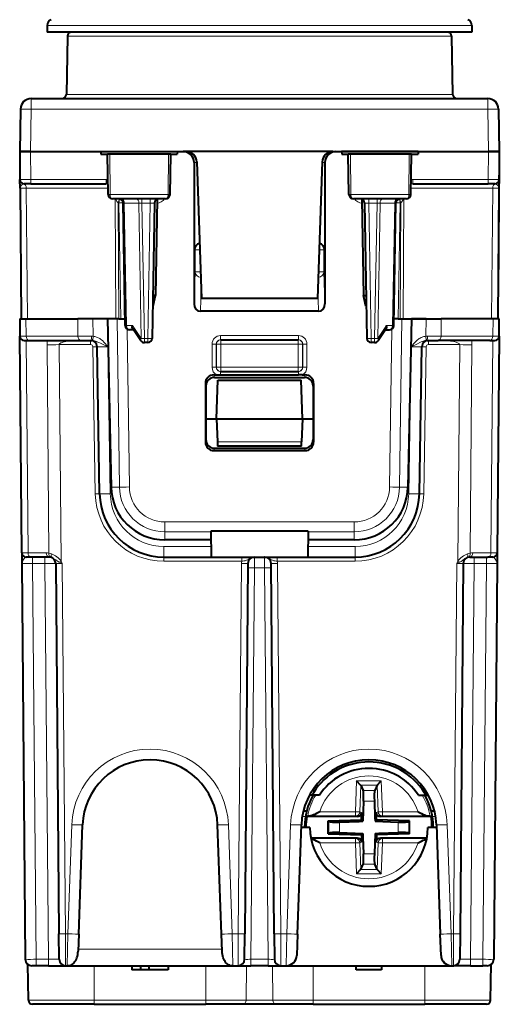
# Model space of a CAD drawing. Extents: x 0 to 420, y 0 to 297.
# Drawn here: x 143 to 165, y 195 to 241 of the extents above; entities that cross this region are included whole.
import ezdxf

# ---------------------------------------------------------------- set-up
doc = ezdxf.new("R2010")
doc.units = 0

msp = doc.modelspace()

# ---------------------------------------------------------------- linework, layer by layer
at = {"color": 7, "lineweight": 40}
for p, q in [((143.927444, 241.027664), (143.922104, 240.722092)), ((163.716782, 241.027664), (163.722107, 240.722092)), ((158.56842, 240.722092), (143.922104, 240.722092)), ((144.868683, 240.525589), (144.821426, 237.818604)), ((158.018738, 240.722092), (145.068649, 240.722092)), ((162.575577, 240.722092), (158.018738, 240.722092)), ((163.722107, 240.722092), (158.56842, 240.722092)), ((162.775543, 240.525589), (162.822784, 237.818604)), ((143.181656, 237.622101), (164.462555, 237.622101)), ((142.681732, 237.130814), (142.64711, 235.147095)), ((164.962479, 237.130814), (164.997116, 235.147095)), ((142.64711, 235.147095), (142.658463, 233.845352)), ((142.647354, 235.147095), (143.147095, 235.147095)), ((143.147034, 235.147095), (142.647369, 235.147095)), ((143.147034, 235.147095), (150.400055, 235.147095)), ((143.147095, 235.147095), (146.423676, 235.147095)), ((146.423676, 235.147095), (149.995544, 235.147095)), ((146.423676, 235.147095), (146.434616, 235.022095)), ((146.434616, 235.022095), (146.734604, 235.022095)), ((146.844437, 235.022095), (146.734604, 235.022095)), ((146.767395, 233.1436), (146.734604, 235.022095)), ((149.576569, 235.022095), (146.844437, 235.022095)), ((149.684616, 235.022095), (149.576569, 235.022095)), ((149.651825, 233.1436), (149.684616, 235.022095)), ((149.684601, 235.022095), (149.984604, 235.022095)), ((149.995544, 235.147095), (149.984604, 235.022095)), ((149.995544, 235.147095), (150.270538, 235.147095)), ((150.290619, 235.147095), (150.270538, 235.147095)), ((150.312881, 235.147095), (150.290619, 235.147095)), ((150.400055, 235.147095), (150.312881, 235.147095)), ((150.882904, 235.147095), (150.400055, 235.147095)), ((156.761322, 235.147095), (150.882904, 235.147095)), ((157.244156, 235.147095), (156.761322, 235.147095)), ((157.244156, 235.147095), (164.497192, 235.147095)), ((157.244171, 235.147095), (157.331345, 235.147095)), ((157.331345, 235.147095), (157.353607, 235.147095)), ((157.353607, 235.147095), (157.373672, 235.147095)), ((157.373672, 235.147095), (157.648682, 235.147095)), ((161.220551, 235.147095), (157.648682, 235.147095)), ((157.648682, 235.147095), (157.659607, 235.022095)), ((157.659607, 235.022095), (157.95961, 235.022095)), ((158.067642, 235.022095), (157.95961, 235.022095)), ((157.992401, 233.1436), (157.95961, 235.022095)), ((160.799789, 235.022095), (158.067642, 235.022095)), ((160.909607, 235.022095), (160.799789, 235.022095)), ((160.876816, 233.1436), (160.909607, 235.022095)), ((160.909607, 235.022095), (161.20961, 235.022095)), ((161.220551, 235.147095), (161.20961, 235.022095)), ((161.220551, 235.147095), (164.497131, 235.147095)), ((164.996857, 235.147095), (164.497131, 235.147095)), ((164.497192, 235.147095), (164.996857, 235.147095)), ((164.997116, 235.147095), (164.939514, 228.547089)), ((164.997116, 235.147095), (164.985748, 233.845352)), ((150.770691, 234.647095), (150.771698, 228.048065)), ((150.89975, 234.664551), (151.122116, 228.297089)), ((156.744461, 234.664551), (156.52211, 228.297089)), ((156.87352, 234.647095), (156.872528, 228.048065)), ((142.658508, 233.840225), (142.658478, 233.844604)), ((142.661926, 233.448837), (142.658508, 233.840225)), ((143.158447, 233.647095), (142.858459, 233.647095)), ((143.158447, 233.647095), (146.677612, 233.647095)), ((160.966599, 233.647095), (164.485764, 233.647095)), ((164.785614, 233.647095), (164.485764, 233.647095)), ((164.985703, 233.840225), (164.982513, 233.474915)), ((164.985748, 233.844879), (164.985703, 233.840225)), ((142.661926, 233.448837), (142.715179, 227.347092)), ((164.982285, 233.448837), (164.929047, 227.347092)), ((164.982513, 233.474915), (164.982285, 233.448837)), ((149.44751, 232.947098), (146.971436, 232.947098)), ((147.562653, 227.04361), (147.463043, 232.75058)), ((148.931183, 232.75058), (148.821091, 226.443604)), ((149.047104, 232.922089), (148.968994, 228.447021)), ((149.047104, 232.922089), (149.034332, 232.922089)), ((160.672775, 232.947098), (158.196716, 232.947098)), ((158.609894, 232.922089), (158.597107, 232.922089)), ((158.597107, 232.922089), (158.675217, 228.447021)), ((158.713043, 232.75058), (158.823135, 226.443604)), ((160.081558, 227.04361), (160.181183, 232.75058)), ((148.968994, 228.447021), (148.856064, 228.447052)), ((148.860275, 227.947098), (148.968994, 228.447021)), ((156.52211, 228.297089), (151.122116, 228.297089)), ((158.675217, 228.447021), (158.788162, 228.447052)), ((158.783951, 227.947098), (158.675217, 228.447021)), ((148.860092, 227.947098), (148.847336, 227.947098)), ((156.575043, 227.706406), (151.069183, 227.706406)), ((158.784134, 227.947098), (158.79689, 227.947098)), ((142.64711, 227.347092), (142.654114, 226.545349)), ((142.647537, 227.347092), (142.939911, 227.347092)), ((142.715607, 227.347092), (143.008057, 227.347092)), ((142.939911, 227.347092), (145.35437, 227.347092)), ((146.061447, 227.347092), (145.35437, 227.347092)), ((147.120468, 227.347092), (145.55365, 227.347092)), ((146.739838, 227.347092), (146.061447, 227.347092)), ((146.739838, 227.347092), (146.904266, 219.503311)), ((147.261887, 227.347092), (147.120468, 227.347092)), ((147.261887, 227.347092), (147.357361, 227.347092)), ((147.357361, 227.347092), (147.556961, 227.347092)), ((160.286865, 227.347092), (160.087265, 227.347092)), ((160.286865, 227.347092), (160.382339, 227.347092)), ((160.382339, 227.347092), (160.523758, 227.347092)), ((160.523758, 227.347092), (162.090576, 227.347092)), ((160.904373, 227.347092), (160.739944, 219.503311)), ((161.582764, 227.347092), (160.904373, 227.347092)), ((161.582764, 227.347092), (162.289856, 227.347092)), ((164.704315, 227.347092), (162.289856, 227.347092)), ((164.996689, 227.347092), (164.704315, 227.347092)), ((164.990112, 226.545349), (164.997116, 227.347092)), ((147.939362, 226.847092), (147.762619, 226.847092)), ((148.291397, 226.333954), (147.91423, 226.883713)), ((159.729996, 226.883713), (159.352829, 226.333954)), ((159.704865, 226.847092), (159.881592, 226.847092)), ((142.742249, 216.445343), (142.654114, 226.545349)), ((142.854446, 226.347092), (143.088333, 226.347092)), ((143.088333, 226.347092), (145.502792, 226.347092)), ((145.502792, 226.347092), (146.012054, 226.347092)), ((152.009491, 226.372101), (152.018646, 226.372101)), ((152.018646, 226.372101), (155.625565, 226.372101)), ((155.634735, 226.372101), (155.625565, 226.372101)), ((161.632156, 226.347092), (162.141418, 226.347092)), ((164.555878, 226.347092), (162.141418, 226.347092)), ((164.555878, 226.347092), (164.78978, 226.347092)), ((164.990112, 226.545349), (164.901978, 216.445343)), ((146.370651, 219.194733), (146.250961, 226.052338)), ((148.621124, 226.247101), (148.456314, 226.247101)), ((159.187912, 226.247101), (159.023102, 226.247101)), ((161.27356, 219.194733), (161.393265, 226.052338)), ((151.698135, 224.742203), (151.828033, 224.742203)), ((151.722122, 224.622101), (155.922104, 224.622101)), ((151.822113, 222.697098), (151.884964, 224.497101)), ((151.828033, 224.742203), (152.009201, 224.74263)), ((151.884964, 224.497101), (155.759247, 224.497101)), ((152.009201, 224.897095), (152.018646, 224.897095)), ((152.009201, 224.74263), (155.63501, 224.74263)), ((152.018646, 224.897095), (155.625565, 224.897095)), ((155.63501, 224.897095), (155.625565, 224.897095)), ((155.816193, 224.742203), (155.63501, 224.74263)), ((155.822113, 222.697098), (155.759247, 224.497101)), ((155.816193, 224.742203), (155.946075, 224.742203)), ((151.298752, 224.340927), (151.299576, 221.607742)), ((151.322617, 224.22142), (151.322617, 221.723251)), ((156.321609, 224.22142), (156.321609, 221.723251)), ((156.345474, 224.340927), (156.344635, 221.607742)), ((151.322113, 222.697098), (151.822113, 222.697098)), ((151.822113, 222.697098), (151.859772, 221.618607)), ((151.822113, 222.697098), (155.822113, 222.697098)), ((155.822113, 222.697098), (155.784454, 221.618607)), ((155.822113, 222.697098), (156.322113, 222.697098)), ((151.722, 221.322098), (155.922211, 221.322098)), ((151.859772, 221.618607), (151.866623, 221.422577)), ((155.777588, 221.422089), (151.866638, 221.422089)), ((155.777603, 221.422577), (155.784454, 221.618607)), ((151.699097, 221.207199), (155.945129, 221.207199)), ((156.082657, 217.454941), (151.561569, 217.454941)), ((151.561569, 217.454941), (151.572113, 216.247101)), ((156.082657, 217.454941), (156.072113, 216.247101)), ((151.565125, 217.047089), (149.412506, 217.047089)), ((158.23172, 217.047089), (156.079086, 217.047089)), ((142.742249, 216.445343), (142.744965, 216.134689)), ((143.176559, 216.247101), (142.942245, 216.247101)), ((144.024719, 216.247101), (143.176559, 216.247101)), ((149.370209, 216.247101), (151.572113, 216.247101)), ((151.572113, 216.247101), (156.072113, 216.247101)), ((154.069702, 216.247101), (154.058472, 216.247101)), ((156.072113, 216.247101), (158.274017, 216.247101)), ((163.619507, 216.247101), (164.467651, 216.247101)), ((164.70163, 216.247101), (164.467651, 216.247101)), ((164.901978, 216.445343), (164.899261, 216.134689)), ((142.744965, 216.134689), (142.746567, 215.949707)), ((142.746567, 215.949707), (142.907623, 197.494476)), ((144.324707, 215.949707), (144.475388, 198.684006)), ((153.285767, 215.949707), (153.135086, 198.684006)), ((154.50914, 198.684006), (154.358459, 215.949707)), ((163.319519, 215.949707), (163.168839, 198.684006)), ((164.897644, 215.949707), (164.736588, 197.494476)), ((164.899261, 216.134689), (164.897644, 215.949707)), ((158.535553, 205.61795), (158.344589, 205.814911)), ((159.308655, 205.61795), (159.499634, 205.814911)), ((158.535568, 205.61795), (158.536972, 205.614899)), ((158.536972, 205.614899), (158.651245, 205.367294)), ((159.307251, 205.614899), (159.192963, 205.367294)), ((159.308655, 205.61795), (159.307251, 205.614899)), ((156.271332, 205.147095), (156.152191, 205.147095)), ((156.617218, 205.147095), (156.271332, 205.147095)), ((158.670227, 204.874893), (158.637299, 203.9319)), ((159.173996, 204.874893), (159.200806, 204.107208)), ((161.22699, 205.147095), (161.572891, 205.147095)), ((161.572891, 205.147095), (161.692032, 205.147095)), ((156.017365, 204.397095), (155.862686, 204.397095)), ((158.581512, 204.339752), (158.574783, 204.147095)), ((159.262711, 204.339752), (159.26944, 204.147095)), ((161.981522, 204.397095), (161.826843, 204.397095)), ((156.069611, 204.166107), (156.027588, 204.147095)), ((158.381332, 204.147095), (156.027588, 204.147095)), ((157.0271, 203.945709), (158.569626, 203.999573)), ((157.0271, 203.945709), (157.057159, 203.916687)), ((157.0271, 203.34848), (157.0271, 203.945709)), ((157.555252, 203.894119), (158.462006, 203.925781)), ((158.462006, 203.925781), (158.637299, 203.9319)), ((158.569626, 203.999573), (158.574783, 204.147095)), ((158.569626, 203.999573), (158.637299, 203.9319)), ((159.200806, 204.107208), (159.206924, 203.9319)), ((159.274597, 203.999573), (159.206924, 203.9319)), ((159.206924, 203.9319), (160.288971, 203.894119)), ((159.274597, 203.999573), (159.26944, 204.147095)), ((160.817123, 203.945709), (159.274597, 203.999573)), ((161.81662, 204.147095), (159.462891, 204.147095)), ((160.817123, 203.945709), (160.787064, 203.916687)), ((160.817123, 203.34848), (160.817123, 203.945709)), ((161.774597, 204.166107), (161.81662, 204.147095)), ((145.396423, 198.670914), (145.574036, 203.757034)), ((152.047806, 198.670914), (151.870193, 203.757034)), ((155.59642, 198.670914), (155.774033, 203.757034)), ((156.172104, 203.647095), (155.770187, 203.647095)), ((157.0271, 203.34848), (157.057159, 203.377502)), ((157.0271, 203.34848), (158.569626, 203.294617)), ((157.555252, 203.40007), (158.637299, 203.362289)), ((158.569626, 203.294617), (158.637299, 203.362289)), ((158.637299, 203.362289), (158.643417, 203.186981)), ((159.206924, 203.362289), (159.173996, 202.419296)), ((159.206924, 203.362289), (159.382217, 203.368408)), ((159.274597, 203.294617), (159.206924, 203.362289)), ((160.817123, 203.34848), (159.274597, 203.294617)), ((159.382217, 203.368408), (160.288971, 203.40007)), ((160.817123, 203.34848), (160.787064, 203.377502)), ((162.074036, 203.647095), (161.672104, 203.647095)), ((162.07019, 203.757034), (162.247803, 198.670914)), ((158.381332, 203.147095), (156.217941, 203.147095)), ((158.569626, 203.294617), (158.574783, 203.147095)), ((158.581512, 202.954437), (158.574783, 203.147095)), ((158.643417, 203.186981), (158.670227, 202.419296)), ((159.262711, 202.954437), (159.26944, 203.147095)), ((159.274597, 203.294617), (159.26944, 203.147095)), ((161.626266, 203.147095), (159.462891, 203.147095)), ((158.535553, 201.676239), (158.344589, 201.479279)), ((158.535568, 201.676239), (158.536972, 201.679291)), ((158.536972, 201.679291), (158.651245, 201.926895)), ((159.307251, 201.679291), (159.192963, 201.926895)), ((159.308655, 201.676239), (159.307251, 201.679291)), ((159.308655, 201.676239), (159.499634, 201.479279)), ((144.485764, 197.494476), (144.475388, 198.684006)), ((145.396423, 198.670914), (145.368423, 197.869141)), ((152.075806, 197.869141), (152.047806, 198.670914)), ((153.12471, 197.494476), (153.135086, 198.684006)), ((154.50914, 198.684006), (154.519516, 197.494476)), ((155.59642, 198.670914), (155.561813, 197.680145)), ((162.282394, 197.680145), (162.247803, 198.670914)), ((163.168839, 198.684006), (163.158463, 197.494476)), ((143.050095, 195.593597), (143.020981, 197.262222)), ((143.407608, 197.197098), (143.208023, 197.197098)), ((143.985779, 197.197098), (143.407608, 197.197098)), ((143.985779, 197.197098), (144.785309, 197.197098)), ((144.785751, 197.197098), (144.862106, 197.197098)), ((144.862106, 197.197098), (152.582108, 197.197098)), ((147.872116, 197.197098), (147.872116, 196.997101)), ((148.27211, 196.997101), (147.872116, 196.997101)), ((148.27211, 197.197098), (148.27211, 196.997101)), ((148.672104, 196.997101), (148.27211, 196.997101)), ((148.672104, 197.197098), (148.672104, 196.997101)), ((149.572113, 196.997101), (148.672104, 196.997101)), ((149.572113, 197.197098), (149.572113, 196.997101)), ((152.582108, 197.197098), (152.824722, 197.197098)), ((152.825012, 197.197098), (153.424698, 197.197098)), ((154.219528, 197.197098), (153.424698, 197.197098)), ((154.219528, 197.197098), (154.819199, 197.197098)), ((154.819504, 197.197098), (155.062103, 197.197098)), ((155.062103, 197.197098), (162.78212, 197.197098)), ((158.322113, 196.997101), (158.322113, 197.197098)), ((159.513, 196.997101), (158.322113, 196.997101)), ((159.513, 197.197098), (159.513, 196.997101)), ((159.513, 197.197098), (159.513, 196.997101)), ((162.78212, 197.197098), (162.858475, 197.197098)), ((163.658447, 197.197098), (162.858917, 197.197098)), ((163.658447, 197.197098), (164.236603, 197.197098)), ((164.436172, 197.197098), (164.236603, 197.197098)), ((164.594116, 195.593597), (164.623245, 197.262222)), ((164.594116, 195.593597), (164.623245, 197.262222)), ((146.122116, 195.397095), (143.250061, 195.397095)), ((146.122116, 195.397095), (151.322113, 195.397095)), ((153.073349, 195.397095), (151.322113, 195.397095)), ((154.570862, 195.397095), (153.073349, 195.397095)), ((156.322113, 195.397095), (154.570862, 195.397095)), ((156.322113, 195.397095), (161.52211, 195.397095)), ((164.39415, 195.397095), (161.52211, 195.397095))]:
    msp.add_line(p, q, dxfattribs=at)
at = {"color": 7, "lineweight": 18}
for p, q in [((143.927444, 241.027664), (158.565872, 241.027664)), ((163.716782, 241.027664), (158.565872, 241.027664)), ((158.114609, 240.525589), (144.868683, 240.525589)), ((162.775543, 240.525589), (158.114609, 240.525589)), ((144.821426, 237.818604), (158.137268, 237.818604)), ((158.137268, 237.818604), (162.822784, 237.818604)), ((143.181656, 237.622101), (143.181656, 237.130814)), ((164.462555, 237.622101), (164.462555, 237.130814)), ((143.181656, 237.130814), (143.147034, 235.147095)), ((143.181656, 237.130814), (164.462555, 237.130814)), ((164.462555, 237.130814), (164.497192, 235.147095)), ((143.147095, 235.147095), (143.158447, 233.845352)), ((146.859222, 233.1436), (146.844437, 235.022095)), ((149.561493, 233.1436), (149.576569, 235.022095)), ((158.082718, 233.1436), (158.067642, 235.022095)), ((160.785004, 233.1436), (160.799789, 235.022095)), ((164.497131, 235.147095), (164.485764, 233.845352)), ((150.790787, 234.647095), (150.770691, 234.647095)), ((150.790787, 234.647095), (150.790787, 230.572098)), ((150.790787, 234.647095), (150.899475, 234.647095)), ((156.853439, 234.647095), (156.744736, 234.647095)), ((156.853439, 234.647095), (156.87352, 234.647095)), ((156.853439, 234.647095), (156.853439, 230.572098)), ((143.158447, 233.845352), (142.658722, 233.845306)), ((142.835953, 233.644531), (142.858459, 233.647095)), ((143.158447, 233.845352), (146.677612, 233.845352)), ((143.158447, 233.647095), (143.158447, 233.845352)), ((146.677612, 233.647095), (146.677612, 233.845352)), ((146.754898, 233.841599), (146.677612, 233.845352)), ((146.758682, 233.643402), (146.677612, 233.647095)), ((160.966599, 233.647095), (160.885544, 233.643402)), ((160.966599, 233.845352), (160.889328, 233.841599)), ((160.966599, 233.845352), (164.485764, 233.845352)), ((160.966599, 233.647095), (160.966599, 233.845352)), ((164.985504, 233.845306), (164.485764, 233.845352)), ((164.485764, 233.647095), (164.485764, 233.845352)), ((164.785751, 233.647095), (164.808273, 233.644531)), ((142.954819, 233.448837), (142.662354, 233.448853)), ((142.954819, 233.448837), (143.008057, 227.347092)), ((142.954819, 233.448837), (146.76207, 233.448837)), ((164.689407, 233.448837), (160.882141, 233.448837)), ((164.689407, 233.448837), (164.636154, 227.347092)), ((164.981857, 233.448853), (164.689407, 233.448837)), ((146.859222, 233.1436), (146.767395, 233.1436)), ((149.561493, 233.1436), (146.859222, 233.1436)), ((147.10022, 232.947464), (147.120468, 227.347092)), ((147.242294, 232.764175), (147.29335, 232.945328)), ((147.242294, 232.764175), (147.262894, 232.758972)), ((147.242294, 232.764175), (147.261887, 227.347092)), ((147.262894, 232.758972), (147.357361, 227.347092)), ((147.463379, 232.750717), (147.521606, 232.752029)), ((147.621262, 227.04216), (147.521606, 232.752029)), ((147.521606, 232.752029), (148.204819, 232.752029)), ((148.314957, 226.442154), (148.204819, 232.752029)), ((148.204819, 232.752029), (148.346222, 232.75058)), ((148.346222, 232.947098), (148.346222, 232.75058)), ((148.731216, 232.75058), (148.346222, 232.75058)), ((148.456314, 226.443604), (148.346222, 232.75058)), ((148.731216, 232.75058), (148.621124, 226.443604)), ((148.731216, 232.947098), (148.731216, 232.75058)), ((149.651825, 233.1436), (149.561493, 233.1436)), ((158.082718, 233.1436), (157.992401, 233.1436)), ((160.785004, 233.1436), (158.082718, 233.1436)), ((158.91301, 232.75058), (158.91301, 232.947098)), ((158.91301, 232.75058), (159.023102, 226.443604)), ((158.91301, 232.75058), (159.297989, 232.75058)), ((159.187912, 226.443604), (159.297989, 232.75058)), ((159.297989, 232.75058), (159.297989, 232.947098)), ((159.439407, 232.752029), (159.297989, 232.75058)), ((159.329254, 226.442154), (159.439407, 232.752029)), ((160.12262, 232.752029), (159.439407, 232.752029)), ((160.022949, 227.04216), (160.12262, 232.752029)), ((160.180847, 232.750717), (160.12262, 232.752029)), ((160.381332, 232.758972), (160.286865, 227.347092)), ((160.381332, 232.758972), (160.339478, 232.943512)), ((160.401917, 232.764175), (160.350876, 232.945328)), ((160.381332, 232.758972), (160.401917, 232.764175)), ((160.401917, 232.764175), (160.382339, 227.347092)), ((160.544006, 232.947098), (160.523758, 227.347092)), ((160.876816, 233.1436), (160.785004, 233.1436)), ((150.816971, 230.572098), (150.790787, 230.572098)), ((151.042343, 230.572098), (150.816971, 230.572098)), ((150.816971, 230.572098), (150.816971, 229.545303)), ((156.827255, 230.572098), (156.601868, 230.572098)), ((156.827255, 230.572098), (156.827255, 229.545303)), ((156.827255, 230.572098), (156.853439, 230.572098)), ((150.816971, 229.545303), (150.771698, 228.048065)), ((151.078384, 229.545303), (150.816971, 229.545303)), ((156.827255, 229.545303), (156.565826, 229.545303)), ((156.827255, 229.545303), (156.872528, 228.048065)), ((151.103317, 228.835373), (151.069183, 227.706406)), ((156.540909, 228.835434), (156.575043, 227.706406)), ((142.939911, 227.347092), (142.946915, 226.543396)), ((145.35437, 227.347092), (145.361374, 226.543396)), ((146.061447, 227.347092), (146.068481, 226.541)), ((147.184418, 227.347092), (147.293716, 219.510117)), ((160.459808, 227.347092), (160.35051, 219.510117)), ((161.575729, 226.541), (161.582764, 227.347092)), ((162.282837, 226.543396), (162.289856, 227.347092)), ((164.697296, 226.543396), (164.704315, 227.347092)), ((147.903336, 227.04216), (147.621262, 227.04216)), ((147.654861, 226.878616), (147.757568, 219.51384)), ((148.314957, 226.442154), (147.903336, 227.04216)), ((159.740891, 227.04216), (159.329254, 226.442154)), ((159.740891, 227.04216), (160.022949, 227.04216)), ((159.989365, 226.878616), (159.886642, 219.51384)), ((142.654541, 226.545273), (142.946915, 226.543396)), ((142.946915, 226.543396), (145.361374, 226.543396)), ((143.035156, 216.444626), (142.948746, 226.347092)), ((145.361374, 226.543396), (145.997955, 226.543488)), ((145.951004, 226.148834), (145.951004, 226.347092)), ((145.997955, 226.543488), (146.068481, 226.541)), ((146.012054, 226.347092), (146.049896, 226.345535)), ((146.049896, 226.345535), (146.068481, 226.541)), ((148.456314, 226.443604), (148.621124, 226.443604)), ((148.456314, 226.443604), (148.456314, 226.247101)), ((148.621124, 226.443604), (148.621124, 226.247101)), ((152.009491, 226.573837), (155.634735, 226.573837)), ((152.009491, 226.573837), (152.009491, 226.372101)), ((152.018646, 226.372101), (152.018646, 226.172089)), ((155.625565, 226.372101), (155.625565, 226.172089)), ((155.634735, 226.573837), (155.634735, 226.372101)), ((159.023102, 226.443604), (159.023102, 226.247101)), ((159.023102, 226.443604), (159.187912, 226.443604)), ((159.187912, 226.443604), (159.187912, 226.247101)), ((161.646255, 226.543488), (161.575729, 226.541)), ((161.59433, 226.345535), (161.575729, 226.541)), ((161.632156, 226.347092), (161.59433, 226.345535)), ((161.646255, 226.543488), (162.282837, 226.543396)), ((161.693207, 226.347092), (161.693207, 226.148834)), ((164.697296, 226.543396), (162.282837, 226.543396)), ((164.69548, 226.347092), (164.609055, 216.444626)), ((164.697296, 226.543396), (164.989685, 226.545273)), ((144.00827, 216.428757), (143.923462, 226.14595)), ((144.48909, 226.148834), (145.951004, 226.148834)), ((144.577194, 216.052109), (144.48909, 226.148834)), ((146.170685, 219.192993), (146.050995, 226.050583)), ((146.870575, 219.194733), (146.750885, 226.052338)), ((151.60936, 226.173843), (151.609207, 225.098846)), ((151.809341, 226.172089), (151.809174, 225.097092)), ((151.809341, 226.172089), (151.81868, 226.172089)), ((152.018646, 226.172089), (151.81868, 226.172089)), ((151.81868, 225.097092), (151.81868, 226.172089)), ((152.018646, 225.097092), (152.018646, 226.172089)), ((152.018646, 226.172089), (155.625565, 226.172089)), ((155.625565, 226.172089), (155.825546, 226.172089)), ((155.625565, 225.097092), (155.625565, 226.172089)), ((155.825546, 225.097092), (155.825546, 226.172089)), ((155.834885, 226.172089), (155.825546, 226.172089)), ((155.834885, 226.172089), (155.835052, 225.097092)), ((156.034851, 226.173843), (156.035019, 225.098846)), ((160.773636, 219.194733), (160.893341, 226.052338)), ((161.473526, 219.192993), (161.593231, 226.050583)), ((161.693207, 226.148834), (163.155136, 226.148834)), ((163.155136, 226.148834), (163.067017, 216.052109)), ((163.720749, 226.14595), (163.635956, 216.428757)), ((151.809174, 225.097092), (151.81868, 225.097092)), ((152.018646, 225.097092), (151.81868, 225.097092)), ((152.018646, 225.097092), (152.018646, 224.897095)), ((152.018646, 225.097092), (155.625565, 225.097092)), ((155.625565, 225.097092), (155.825546, 225.097092)), ((155.625565, 225.097092), (155.625565, 224.897095)), ((155.835052, 225.097092), (155.825546, 225.097092)), ((151.722122, 224.622101), (151.698135, 224.742203)), ((152.009201, 224.74263), (152.009201, 224.897095)), ((155.63501, 224.74263), (155.63501, 224.897095)), ((155.922104, 224.622101), (155.946075, 224.742203)), ((151.322617, 224.22142), (151.298752, 224.340927)), ((156.321609, 224.22142), (156.345474, 224.340927)), ((151.299576, 221.607742), (151.322617, 221.723251)), ((156.344635, 221.607742), (156.321609, 221.723251)), ((151.699097, 221.207199), (151.722, 221.322098)), ((151.859772, 221.618607), (155.784454, 221.618607)), ((155.945129, 221.207199), (155.922211, 221.322098)), ((147.293716, 219.510117), (146.904266, 219.503311)), ((160.35051, 219.510117), (160.739944, 219.503311)), ((158.23172, 217.881821), (149.412506, 217.881821)), ((149.412506, 217.422256), (149.412506, 217.881821)), ((158.23172, 217.422256), (158.23172, 217.881851)), ((149.412506, 217.422256), (149.412506, 217.047089)), ((151.561859, 217.422256), (149.412506, 217.422256)), ((158.23172, 217.422256), (156.082367, 217.422256)), ((158.23172, 217.422256), (158.23172, 217.047089)), ((149.370209, 216.738373), (151.567825, 216.738373)), ((149.370209, 216.247101), (149.370209, 216.738373)), ((156.076401, 216.738373), (158.274017, 216.738373)), ((158.274017, 216.247101), (158.274017, 216.738373)), ((143.035156, 216.444626), (142.742676, 216.445312)), ((143.883316, 216.444626), (143.035156, 216.444626)), ((143.246552, 216.247101), (143.246552, 215.949707)), ((143.824722, 216.247101), (143.824722, 215.949707)), ((149.370209, 216.048843), (149.370209, 216.247101)), ((152.994904, 216.048843), (152.994904, 216.247101)), ((153.585754, 216.246841), (153.584015, 215.751465)), ((154.060196, 215.751465), (154.058472, 216.246841)), ((154.649323, 216.247101), (154.649323, 216.048843)), ((158.274017, 216.247101), (158.274017, 216.048843)), ((163.76091, 216.444626), (164.609055, 216.444626)), ((163.819489, 215.949707), (163.819489, 216.247101)), ((164.397659, 215.949707), (164.397659, 216.247101)), ((164.90155, 216.445312), (164.609055, 216.444626)), ((143.824722, 215.949707), (143.246552, 215.949707)), ((143.246552, 215.949707), (143.407608, 197.494476)), ((143.985779, 197.494476), (143.824722, 215.949707)), ((144.577194, 216.052109), (144.493988, 216.011154)), ((144.577194, 216.052109), (144.624695, 215.949707)), ((144.624695, 215.949707), (144.775375, 198.684006)), ((149.370209, 216.048843), (152.994904, 216.048843)), ((152.985779, 215.949707), (152.835098, 198.684006)), ((153.584015, 215.751465), (153.424698, 197.494476)), ((153.584015, 215.751465), (154.060196, 215.751465)), ((154.060196, 215.751465), (154.219528, 197.494476)), ((158.274017, 216.048843), (154.649323, 216.048843)), ((154.809128, 198.684006), (154.658447, 215.949707)), ((163.019531, 215.949707), (162.868851, 198.684006)), ((163.019531, 215.949707), (163.067017, 216.052109)), ((163.067017, 216.052109), (163.150238, 216.011154)), ((163.658447, 197.494476), (163.819489, 215.949707)), ((164.397659, 215.949707), (163.819489, 215.949707)), ((164.397659, 215.949707), (164.236603, 197.494476)), ((158.344589, 205.814911), (158.29425, 204.373352)), ((159.499634, 205.814911), (158.344589, 205.814911)), ((159.499634, 205.814911), (159.549973, 204.373352)), ((156.335403, 205.263077), (156.333832, 205.442459)), ((158.536972, 205.614899), (158.493362, 204.366394)), ((159.308655, 205.61795), (158.535553, 205.61795)), ((159.192963, 205.367294), (158.651245, 205.367294)), ((159.307251, 205.614899), (159.350845, 204.366394)), ((161.510391, 205.442459), (161.50882, 205.263077)), ((159.173996, 204.874893), (158.670227, 204.874893)), ((156.634613, 204.373352), (158.29425, 204.373352)), ((158.493362, 204.366394), (158.29425, 204.373352)), ((158.29425, 204.173416), (158.29425, 204.373352)), ((158.581512, 204.339752), (158.493362, 204.366394)), ((159.262711, 204.339752), (159.350845, 204.366394)), ((159.350845, 204.366394), (159.549973, 204.373352)), ((159.549973, 204.173416), (159.549973, 204.373352)), ((159.549973, 204.373352), (161.209595, 204.373352)), ((155.965393, 204.154877), (155.813309, 204.154877)), ((156.176056, 204.173416), (158.29425, 204.173416)), ((157.057159, 203.377502), (157.057159, 203.916687)), ((157.555252, 203.40007), (157.555252, 203.894119)), ((158.381332, 204.147095), (158.29425, 204.173416)), ((159.462891, 204.147095), (159.549973, 204.173416)), ((159.549973, 204.173416), (161.668152, 204.173416)), ((160.288971, 203.40007), (160.288971, 203.894119)), ((160.787064, 203.377502), (160.787064, 203.916687)), ((162.030914, 204.154877), (161.878815, 204.154877)), ((144.896729, 198.684006), (145.074341, 203.770111)), ((152.547501, 198.684006), (152.369888, 203.770111)), ((155.096725, 198.684006), (155.274338, 203.770111)), ((162.569885, 203.770111), (162.747498, 198.684006)), ((156.222946, 203.120773), (158.29425, 203.120773)), ((156.634613, 202.920837), (158.29425, 202.920837)), ((158.381332, 203.147095), (158.29425, 203.120773)), ((158.29425, 203.120773), (158.29425, 202.920837)), ((158.493362, 202.927795), (158.29425, 202.920837)), ((158.344589, 201.479279), (158.29425, 202.920837)), ((158.581512, 202.954437), (158.493362, 202.927795)), ((158.536972, 201.679291), (158.493362, 202.927795)), ((159.262711, 202.954437), (159.350845, 202.927795)), ((159.307251, 201.679291), (159.350845, 202.927795)), ((159.350845, 202.927795), (159.549973, 202.920837)), ((159.462891, 203.147095), (159.549973, 203.120773)), ((159.499634, 201.479279), (159.549973, 202.920837)), ((159.549973, 203.120773), (159.549973, 202.920837)), ((159.549973, 203.120773), (161.621277, 203.120773)), ((159.549973, 202.920837), (161.209595, 202.920837)), ((159.173996, 202.419296), (158.670227, 202.419296)), ((159.308655, 201.676239), (158.535553, 201.676239)), ((159.192963, 201.926895), (158.651245, 201.926895)), ((159.499634, 201.479279), (158.344589, 201.479279)), ((144.775375, 198.684006), (144.896729, 198.684006)), ((144.785751, 197.197098), (144.775375, 198.684006)), ((144.896729, 198.684006), (144.862106, 197.197098)), ((152.547501, 198.684006), (152.835098, 198.684006)), ((152.582108, 197.197098), (152.547501, 198.684006)), ((152.824722, 197.197098), (152.835098, 198.684006)), ((154.809128, 198.684006), (154.819504, 197.197098)), ((154.809128, 198.684006), (155.096725, 198.684006)), ((155.096725, 198.684006), (155.062103, 197.197098)), ((162.78212, 197.197098), (162.747498, 198.684006)), ((162.747498, 198.684006), (162.868851, 198.684006)), ((162.868851, 198.684006), (162.858475, 197.197098)), ((145.371918, 197.969177), (152.072311, 197.969177)), ((143.985779, 197.494476), (143.407608, 197.494476)), ((143.407608, 197.197098), (143.407608, 197.494476)), ((143.985779, 197.494476), (144.485474, 197.494476)), ((143.985779, 197.197098), (143.985779, 197.494476)), ((154.219528, 197.494476), (153.424698, 197.494476)), ((153.424698, 197.197098), (153.424698, 197.494476)), ((154.219528, 197.197098), (154.219528, 197.494476)), ((163.658447, 197.494476), (163.158844, 197.494476)), ((163.658447, 197.494476), (164.236603, 197.494476)), ((163.658447, 197.197098), (163.658447, 197.494476)), ((164.236603, 197.197098), (164.236603, 197.494476)), ((146.122116, 195.593597), (146.122116, 197.197098)), ((151.322113, 195.593597), (151.322113, 197.197098)), ((153.195282, 195.593597), (153.212357, 197.197098)), ((154.448929, 195.593597), (154.43187, 197.197098)), ((156.322113, 195.593597), (156.322113, 197.197098)), ((161.52211, 195.593597), (161.52211, 197.197098)), ((146.122116, 195.593597), (143.050095, 195.593597)), ((146.122116, 195.593597), (151.322113, 195.593597)), ((146.122116, 195.397095), (146.122116, 195.593597)), ((153.195282, 195.593597), (151.322113, 195.593597)), ((151.322113, 195.397095), (151.322113, 195.593597)), ((154.448929, 195.593597), (153.195282, 195.593597)), ((156.322113, 195.593597), (154.448929, 195.593597)), ((156.322113, 195.593597), (161.52211, 195.593597)), ((156.322113, 195.397095), (156.322113, 195.593597)), ((164.594116, 195.593597), (161.52211, 195.593597)), ((161.52211, 195.397095), (161.52211, 195.593597))]:
    msp.add_line(p, q, dxfattribs=at)
for points in [[(150.790649, 234.958679), (150.685928, 235.022583), (150.64473, 235.046371), (150.602814, 235.068542), (150.537155, 235.098145), (150.468826, 235.121582), (150.433701, 235.130661), (150.398102, 235.137833), (150.344543, 235.144775), (150.290619, 235.147095)], [(156.8526, 234.958099), (156.956345, 235.021423), (156.998215, 235.045654), (157.040802, 235.068253), (157.106567, 235.097946), (157.175034, 235.121475), (157.21022, 235.1306), (157.245911, 235.137802), (157.299561, 235.14476), (157.353607, 235.147095)], [(142.661926, 233.448837), (142.665344, 233.480209), (142.676025, 233.5112), (142.693558, 233.541519), (142.717377, 233.570648), (142.746613, 233.597717), (142.780182, 233.621231), (142.807556, 233.635269), (142.835953, 233.644531)], [(164.808273, 233.644531), (164.828217, 233.638641), (164.847763, 233.630127), (164.866653, 233.619629), (164.884674, 233.607605), (164.917267, 233.580353), (164.944244, 233.550339), (164.964584, 233.518631), (164.972382, 233.501389), (164.977966, 233.483948), (164.981277, 233.466415), (164.982285, 233.448837)], [(146.971436, 232.947098), (146.95015, 232.950638), (146.929535, 232.961121), (146.910736, 232.977737), (146.889023, 233.008667), (146.866806, 233.068039), (146.859131, 233.132706), (146.859222, 233.1436)], [(147.128555, 232.947098), (147.143951, 232.898392), (147.164444, 232.852081), (147.176941, 232.830353), (147.191177, 232.809982), (147.221237, 232.778671), (147.242294, 232.764175)], [(149.44751, 232.947098), (149.469116, 232.950638), (149.490051, 232.961105), (149.509125, 232.977707), (149.531204, 233.008698), (149.553726, 233.067917), (149.561584, 233.132645), (149.561493, 233.1436)], [(158.196716, 232.947098), (158.17511, 232.950638), (158.15416, 232.961105), (158.135086, 232.977707), (158.113007, 233.008698), (158.090485, 233.067917), (158.082642, 233.132645), (158.082718, 233.1436)], [(160.672775, 232.947098), (160.694061, 232.950638), (160.714691, 232.961121), (160.73349, 232.977737), (160.755188, 233.008667), (160.777405, 233.068039), (160.785095, 233.132706), (160.785004, 233.1436)], [(144.48909, 226.148834), (144.492126, 226.166229), (144.502487, 226.183197), (144.519379, 226.199341), (144.541794, 226.214462), (144.568802, 226.228546), (144.599258, 226.241455), (144.660034, 226.26181), (144.726624, 226.279144), (144.792084, 226.292938), (144.860031, 226.304749), (144.940659, 226.316223), (145.023331, 226.325668), (145.170914, 226.337769), (145.320847, 226.344788), (145.471817, 226.347092)], [(146.012054, 226.347092), (146.008575, 226.353302), (146.006393, 226.363998), (146.002975, 226.39415), (146.000107, 226.441116), (145.997955, 226.543488)], [(146.750885, 226.052338), (146.41716, 226.212967), (146.3367, 226.25267), (146.295288, 226.272125), (146.231339, 226.299484), (146.181854, 226.317444), (146.130981, 226.332047), (146.09079, 226.340363), (146.049896, 226.345535)], [(146.750885, 226.052338), (146.693802, 226.125214), (146.642593, 226.187775), (146.615189, 226.219589), (146.567383, 226.271591), (146.513504, 226.324493), (146.451523, 226.377594), (146.416809, 226.403778), (146.379257, 226.429321), (146.345108, 226.450104), (146.308655, 226.469818), (146.269852, 226.488113), (146.228699, 226.504547), (146.190918, 226.517044), (146.15152, 226.527496), (146.110641, 226.535568), (146.068481, 226.541)], [(161.575729, 226.541), (161.5298, 226.534943), (161.485413, 226.525757), (161.439926, 226.512909), (161.396729, 226.497406), (161.352753, 226.478256), (161.31163, 226.457153), (161.269714, 226.432343), (161.231018, 226.406357), (161.191406, 226.376587), (161.155136, 226.346405), (161.103271, 226.298325), (161.05719, 226.250778), (161.015488, 226.204041), (160.949203, 226.123703), (160.893341, 226.052338)], [(161.59433, 226.345535), (161.563202, 226.341904), (161.53244, 226.336395), (161.493149, 226.326813), (161.454742, 226.314911), (161.399368, 226.294067), (161.36351, 226.278702), (161.293854, 226.246048), (161.182648, 226.190765), (160.893341, 226.052338)], [(161.632156, 226.347092), (161.635651, 226.353302), (161.637833, 226.363998), (161.641251, 226.39415), (161.644119, 226.441116), (161.646255, 226.543488)], [(142.942245, 216.247101), (142.932587, 216.244995), (142.921906, 216.239029), (142.910263, 216.229767), (142.884827, 216.203903), (142.858047, 216.172363), (142.831772, 216.138901), (142.803757, 216.09996), (142.77977, 216.06131), (142.76149, 216.023422), (142.752304, 215.995514), (142.747391, 215.967896), (142.746567, 215.949707)], [(144.493988, 216.011154), (144.405182, 216.059738), (144.323792, 216.111969), (144.245087, 216.165497), (144.197357, 216.195007), (144.151901, 216.218796)], [(152.994904, 216.048843), (153.045395, 216.055283), (153.094681, 216.063599), (153.156967, 216.078537), (153.214096, 216.098816), (153.266006, 216.124207), (153.318344, 216.154922), (153.368912, 216.184692), (153.420654, 216.210648), (153.447571, 216.221558), (153.47522, 216.230759), (153.502411, 216.237823), (153.529984, 216.24295), (153.557816, 216.246048), (153.585754, 216.247101)], [(154.649323, 216.048843), (154.598831, 216.055283), (154.54953, 216.063599), (154.487259, 216.078537), (154.43013, 216.098816), (154.378204, 216.124207), (154.325882, 216.154922), (154.275314, 216.184692), (154.223572, 216.210648), (154.196655, 216.221558), (154.169006, 216.230759), (154.141815, 216.237823), (154.114243, 216.24295), (154.086395, 216.246048), (154.058472, 216.247101)], [(163.49231, 216.218796), (163.451599, 216.197678), (163.423431, 216.180954), (163.365768, 216.143005), (163.298691, 216.097305), (163.218536, 216.047852), (163.150238, 216.011154)], [(164.701981, 216.247101), (164.711639, 216.244995), (164.722321, 216.239029), (164.733948, 216.229767), (164.759399, 216.203903), (164.786163, 216.172363), (164.812454, 216.138901), (164.840454, 216.09996), (164.864441, 216.06131), (164.882721, 216.023422), (164.891907, 215.995514), (164.89682, 215.967896), (164.897644, 215.949707)]]:
    msp.add_lwpolyline(points, dxfattribs=at)
at = {"color": 7, "lineweight": 40}
for points in [[(147.91423, 226.883713), (147.906418, 226.897217), (147.900314, 226.912277), (147.895599, 226.930222), (147.892883, 226.949326), (147.893021, 226.987839), (147.896805, 227.014908), (147.903336, 227.04216)], [(159.729996, 226.883713), (159.737808, 226.897217), (159.743912, 226.912277), (159.748627, 226.930222), (159.751328, 226.949326), (159.75119, 226.987839), (159.747406, 227.014908), (159.740891, 227.04216)], [(156.634613, 204.373352), (156.47171, 204.290268), (156.395477, 204.252182), (156.332794, 204.222687), (156.300766, 204.208786), (156.252716, 204.190369), (156.225937, 204.182037), (156.200195, 204.176117), (156.176056, 204.173416)], [(161.209595, 204.373352), (161.372498, 204.290268), (161.448746, 204.252182), (161.511414, 204.222687), (161.543457, 204.208786), (161.591507, 204.190369), (161.618286, 204.182037), (161.644012, 204.176117), (161.668152, 204.173416)], [(156.634613, 202.920837), (156.471024, 203.004288), (156.393799, 203.042831), (156.334793, 203.070587), (156.304794, 203.08371), (156.259827, 203.101334), (156.224472, 203.112549)], [(161.209595, 202.920837), (161.373077, 203.004227), (161.450241, 203.04274), (161.509323, 203.070541), (161.539368, 203.083679), (161.584381, 203.101334), (161.619751, 203.112549)], [(145.022537, 197.223541), (145.068466, 197.243027), (145.109955, 197.268326), (145.148056, 197.299194), (145.183258, 197.335388), (145.222031, 197.38562), (145.256668, 197.4422), (145.287109, 197.504303), (145.313171, 197.571136), (145.334671, 197.641876), (145.351303, 197.715668), (145.362701, 197.791718), (145.368423, 197.869141)], [(152.421677, 197.223541), (152.375748, 197.243027), (152.334274, 197.268326), (152.296158, 197.299194), (152.260956, 197.335388), (152.222183, 197.38562), (152.187546, 197.4422), (152.157104, 197.504318), (152.131042, 197.571152), (152.109543, 197.641876), (152.092926, 197.715683), (152.081528, 197.791718), (152.075806, 197.869141)]]:
    msp.add_lwpolyline(points, dxfattribs=at)
for centre, radius, start, end in [((144.227402, 241.02243), 0.3, 113.098172, 178.999997), ((163.416824, 241.02243), 0.3, 1.000003, 66.901833), ((145.068649, 240.522095), 0.2, 90.000003, 178.999997), ((162.575577, 240.522095), 0.2, 1.000002, 90.000003), ((144.62146, 237.822098), 0.2, 269.999997, 359.000002), ((163.022766, 237.822098), 0.2, 181.000003, 269.999997), ((143.181656, 237.122101), 0.5, 90.000003, 178.999997), ((164.462555, 237.122101), 0.5, 1, 90.000003), ((150.270569, 234.646957), 0.500133, 0.01574, 90.003069), ((150.400055, 234.647095), 0.5, 2, 90.000003), ((157.244156, 234.647095), 0.5, 90.000003, 178.000003), ((157.373657, 234.646957), 0.500133, 89.996929, 179.984255), ((142.858459, 233.847092), 0.2, 180.500006, 269.999997), ((164.785751, 233.847092), 0.2, 269.999997, 359.5), ((146.968521, 233.148972), 0.201547, 181.631782, 270.828937), ((147.263077, 232.747101), 0.2, 1, 90.000003), ((149.131149, 232.747101), 0.2, 90.000023, 178.999997), ((149.450623, 233.149094), 0.201647, 269.116328, 358.327987), ((158.193588, 233.149094), 0.201647, 181.672012, 270.883667), ((158.513077, 232.747101), 0.2, 1.000001, 89.999989), ((160.381149, 232.747101), 0.2, 90.000003, 178.999997), ((160.67569, 233.148972), 0.201547, 269.171065, 358.368212), ((151.097351, 230.565521), 0.306727, 102.245569, 178.7718), ((156.546875, 230.565521), 0.306727, 1.228203, 77.754955), ((147.762619, 227.047089), 0.2, 181.000003, 269.999997), ((159.881592, 227.047089), 0.2, 269.999997, 359), ((142.854095, 226.547089), 0.2, 180.500006, 269.999997), ((145.951004, 226.047089), 0.3, 1, 90.000003), ((148.456314, 226.447098), 0.2, 214.45192, 269.999997), ((148.621124, 226.447098), 0.2, 269.999997, 359), ((159.023102, 226.447098), 0.2, 181.000003, 269.999997), ((159.187912, 226.447098), 0.2, 269.999997, 325.548082), ((161.693207, 226.047089), 0.3, 90.000003, 178.999997), ((164.790115, 226.547089), 0.2, 270.000004, 359.500001), ((151.69902, 224.342224), 0.400118, 90.125166, 180.185161), ((151.722672, 224.222214), 0.399961, 90.078297, 180.113431), ((155.921555, 224.222214), 0.399961, 359.886568, 89.921701), ((155.945206, 224.342224), 0.400118, 359.814833, 89.874832), ((151.72287, 221.722092), 0.400119, 179.832365, 269.874855), ((155.921341, 221.722092), 0.400119, 270.125147, 0.16764), ((151.699646, 221.607086), 0.399962, 179.904082, 269.921703), ((155.94458, 221.607086), 0.399962, 270.078299, 0.095925), ((149.412506, 219.555878), 2.50879, 181.200674, 269.999834), ((158.231705, 219.555878), 2.508792, 270.000189, 358.799263), ((149.370209, 219.247101), 3, 181.000003, 269.999997), ((158.274017, 219.247101), 3, 269.999997, 359), ((142.942245, 216.447098), 0.2, 180.499992, 270.000004), ((144.024719, 215.947098), 0.3, 75.52787, 90.000003), ((144.024719, 215.947098), 0.3, 0.5, 75.52787), ((153.585754, 215.947098), 0.3, 90.000003, 179.499994), ((154.058472, 215.947098), 0.3, 0.5, 90.000003), ((163.619507, 215.947098), 0.3, 89.999975, 179.499994), ((164.701981, 216.447098), 0.2, 269.999997, 359.5), ((148.722107, 203.647095), 3.15, 2, 178.000003), ((158.922104, 203.647095), 3.15, 2, 178.000003), ((158.922119, 203.647079), 3.050005, 31.994457, 148.005582), ((158.922104, 203.647095), 2.75, 33.055732, 146.944266), ((157.441818, 204.57663), 1.302079, 148.183386, 154.01675), ((160.40239, 204.57663), 1.302097, 25.982975, 31.816339), ((158.922104, 203.647095), 3, 149.999997, 179.999978), ((158.922104, 203.647095), 3, 359.999996, 30.000011), ((158.381805, 204.347031), 0.199873, 269.863523, 357.914434), ((159.462402, 204.347031), 0.199873, 182.085566, 270.136478), ((158.922104, 203.647095), 2.937385, 170.199421, 179.999991), ((156.170349, 203.383591), 0.789381, 89.586059, 97.335783), ((161.673859, 203.383591), 0.789381, 82.664215, 90.413939), ((158.922104, 203.647095), 2.937385, 0.000004, 9.800577), ((158.922104, 203.647095), 2.75, 180.000005, 0), ((158.381805, 202.947159), 0.199873, 2.085566, 90.136477), ((159.462402, 202.947159), 0.199873, 89.863522, 177.914434), ((143.207611, 197.497101), 0.3, 180.500006, 269.999991), ((144.785751, 197.497101), 0.3, 180.500006, 269.999997), ((152.824722, 197.497101), 0.3, 269.999997, 359.5), ((154.819504, 197.497101), 0.3, 180.500006, 269.999997), ((155.062103, 197.697098), 0.5, 269.999997, 358), ((162.78212, 197.697098), 0.5, 181.999997, 269.999997), ((162.858475, 197.497101), 0.3, 269.999997, 359.5), ((164.4366, 197.497101), 0.3, 269.999997, 359.5), ((144.862106, 197.697098), 0.5, 269.999997, 288.715604), ((152.582108, 197.697098), 0.5, 251.284419, 269.999997), ((143.250061, 195.597092), 0.2, 181.000003, 269.999997), ((164.39415, 195.597092), 0.2, 269.999997, 359), ((164.39415, 195.597092), 0.2, 269.999997, 359)]:
    msp.add_arc(centre, radius, start, end, dxfattribs=at)
at = {"color": 7, "lineweight": 18}
for centre, radius, start, end in [((150.29071, 234.647003), 0.500084, 0.011089, 90.011081), ((157.353516, 234.647003), 0.500084, 89.988917, 179.988913), ((142.85759, 233.84259), 0.199157, 180.679312, 263.766453), ((164.786636, 233.84259), 0.199157, 276.233563, 359.320691), ((148.849075, 229.007751), 3.744323, 88.749415, 91.80361), ((149.040405, 233.159851), 0.410855, 270.512514, 328.799429), ((158.603806, 233.159851), 0.410856, 211.200613, 269.487986), ((158.795151, 229.007767), 3.744317, 88.196389, 91.25059), ((144.918076, 226.154831), 0.994645, 168.854352, 180.511399), ((152.00946, 226.173737), 0.400106, 89.996929, 179.984214), ((152.009445, 226.171967), 0.200121, 89.988842, 179.963477), ((155.634766, 226.171967), 0.200121, 0.03652, 90.011156), ((155.63475, 226.173737), 0.400106, 0.015705, 90.003056), ((162.726105, 226.154816), 0.994693, 359.488839, 11.145326), ((145.951004, 226.048843), 0.1, 1.000003, 90.000201), ((146.459244, 211.338699), 14.7159, 88.864504, 90.810063), ((161.184967, 211.338699), 14.715903, 89.189942, 91.135494), ((161.693207, 226.048843), 0.1, 89.999811, 178.999983), ((152.009125, 225.098785), 0.399919, 179.991522, 243.075959), ((152.00914, 225.097076), 0.19997, 179.993721, 270.019067), ((155.635086, 225.097076), 0.19997, 269.980934, 0.006284), ((155.635101, 225.098785), 0.399919, 296.924077, 0.008479), ((149.412506, 219.541275), 2.119023, 180.842854, 269.99982), ((149.412491, 219.536896), 1.655068, 180.798157, 269.999164), ((158.23175, 219.536896), 1.655043, 269.998515, 359.201288), ((158.231705, 219.54129), 2.119024, 270.000189, 359.157142), ((149.370209, 219.24884), 3.2, 181.000003, 270.000004), ((149.370209, 219.238373), 2.5, 181.000003, 269.999997), ((158.274017, 219.238373), 2.5, 269.999997, 359.000001), ((158.274017, 219.24884), 3.2, 269.999997, 359), ((143.883316, 215.944626), 0.500002, 75.52789, 89.999962), ((143.852509, 215.619812), 0.823806, 70.742994, 79.102012), ((143.847946, 215.562592), 0.878723, 33.871922, 71.691435), ((163.796265, 215.562592), 0.87872, 108.308516, 146.128154), ((163.791702, 215.619812), 0.823804, 100.897986, 109.257024), ((163.76091, 215.944626), 0.499996, 89.99975, 104.471992), ((142.954895, 186.525436), 29.425417, 89.4321, 90.405162), ((144.116272, 186.391403), 29.559444, 89.596598, 90.565112), ((144.449707, 205.357468), 10.593387, 89.053502, 90.675276), ((145.616028, 218.235168), 2.491086, 243.228559, 246.550776), ((153.585754, 215.944473), 0.6, 169.983095, 179.500008), ((154.058472, 215.944473), 0.6, 0.5, 10.016906), ((162.028137, 218.235275), 2.491216, 293.449341, 296.771382), ((163.194519, 205.357468), 10.593388, 89.324729, 90.946496), ((163.527847, 186.525726), 29.425122, 89.432106, 90.405176), ((164.689316, 186.525436), 29.425419, 89.594836, 90.567899), ((148.722107, 203.642731), 3.65, 2, 178.000003), ((158.922104, 203.642731), 3.65, 2, 178.000003), ((158.922104, 203.647095), 2.400014, 17.614093, 162.385903), ((158.922104, 203.647095), 2.999726, 149.996978, 179.999991), ((158.922104, 203.647095), 2.899328, 148.844589, 169.687772), ((158.922104, 203.647095), 2.899328, 10.312233, 31.15542), ((158.922104, 203.647095), 2.999726, 0.000007, 30.003027), ((158.922104, 203.647095), 2.400014, 197.614097, 342.3852), ((143.115967, 226.919006), 29.425672, 269.594831, 270.56788), ((153.249695, 208.086731), 10.593388, 269.324724, 270.946498), ((154.393799, 207.773468), 10.28014, 269.028642, 270.700672), ((164.528259, 226.918457), 29.425122, 269.432108, 270.405178)]:
    msp.add_arc(centre, radius, start, end, dxfattribs=at)
for centre, major_axis, ratio, start_param, end_param in [((143.181656, 237.122101), (-0.499924, 0.008728), 0.01745, 4.712693567, 6.283185307), ((164.462555, 237.122101), (-0.499924, -0.008728), 0.01745, 3.141592654, 4.712084394), ((142.8134, 233.447098), (0, -0.199997), 0.707107, 1.579522973, 2.981418261), ((164.830826, 233.447098), (0, -0.199997), 0.707107, 3.301767105, 4.703662331), ((147.262894, 232.757233), (-0.043961, -0.195114), 0.001918, 3.444041551, 4.703875742), ((147.262894, 232.757233), (-0.199966, -0.003494), 0.008725, 3.141592654, 4.712236681), ((147.380249, 232.747101), (0, 0.199997), 0.706999, 4.737069123, 6.283185307), ((148.063461, 232.747101), (0, 0.199997), 0.706999, 4.737069123, 6.283185307), ((159.580765, 232.747101), (0, -0.199997), 0.706999, 3.141592654, 4.687708837), ((160.263977, 232.747101), (0, -0.199997), 0.706999, 3.141592654, 4.687708837), ((160.381332, 232.757233), (0.199966, -0.003494), 0.008725, 1.570948627, 3.141592654), ((160.284668, 233.283752), (0.075226, -0.534042), 0.45847, 0.177381856, 0.825935253), ((151.116913, 230.572098), (0, -0.300003), 0.999848, 3.426508934, 4.71238898), ((156.527298, 230.572098), (0, -0.300003), 0.999848, 1.570796327, 2.856694264), ((151.116913, 229.545303), (0.299866, -0.009064), 0.865926, 3.176492596, 4.640379403), ((156.527298, 229.545303), (-0.299866, -0.009064), 0.865926, 1.642787517, 3.106692712), ((147.762619, 227.047089), (0.199966, 0.003494), 0.01745, 3.141592654, 3.926990817), ((147.762619, 227.047089), (0, -0.199997), 0.706999, 4.737069123, 6.283185307), ((159.881592, 227.047089), (0, -0.199997), 0.706999, 0, 1.546116184), ((159.881592, 227.047089), (-0.199966, 0.003494), 0.01745, 2.35619449, 3.141592654), ((143.088333, 226.547089), (0, 0.199997), 0.707201, 1.589306812, 3.141592654), ((145.502792, 226.547089), (0, 0.199997), 0.707201, 1.589306812, 3.141592654), ((148.456314, 226.447098), (-0.164917, -0.113144), 0.472937, 5.351865127, 6.283185307), ((148.456314, 226.447098), (0.199966, 0.003494), 0.01745, 3.926990817, 4.712084395), ((148.621124, 226.447098), (-0.199966, 0.003494), 0.01745, 1.571100912, 3.141592654), ((152.018646, 226.172089), (0, 0.199997), 0.999848, 0, 1.570796327), ((155.625565, 226.172089), (0, 0.199997), 0.999848, 4.71238898, 6.283185307), ((159.023102, 226.447098), (0.199966, 0.003494), 0.01745, 3.141592654, 4.712084395), ((159.187912, 226.447098), (0.199966, -0.003494), 0.01745, 4.712693566, 5.497787144), ((159.187912, 226.447098), (-0.164917, 0.113144), 0.472937, 3.141592654, 4.072912834), ((162.141418, 226.547089), (0, 0.199997), 0.707201, 3.141592654, 4.693878515), ((162.154938, 226.147095), (1.000244, 0.003632), 0.199921, 6.273735426, 7.835794495), ((164.555878, 226.547089), (0, 0.199997), 0.707201, 3.141592654, 4.693878495), ((144.48909, 226.155823), (0.799973, 0.006989), 0.008726, 3.926990608, 4.71231268), ((146.050995, 226.048843), (-0.199966, -0.003494), 0.008725, 3.141592654, 4.712236681), ((151.60936, 226.172089), (-0.199997, 0.000031), 0.008727, 3.159046611, 4.71239031), ((156.034851, 226.172089), (0.199997, 0.000031), 0.008727, 1.570795147, 3.124138689), ((161.593231, 226.048843), (-0.199966, 0.003494), 0.008725, 4.712541279, 6.283185307), ((163.155136, 226.155823), (-0.799973, 0.006989), 0.008726, 1.570872479, 2.35619449), ((151.609207, 225.097092), (-0.199997, 0.000031), 0.008727, 3.159046611, 4.71239031), ((152.018646, 225.097092), (0, -0.199997), 0.999848, 4.71238898, 6.283185307), ((155.625565, 225.097092), (0, -0.199997), 0.999848, 0, 1.570796327), ((156.035019, 225.097092), (0.199997, 0.000031), 0.008727, 1.570794997, 3.124138696), ((147.757568, 219.518204), (-0.499954, -0.006973), 0.008726, 0.382178821, 1.570678523), ((159.886642, 219.518204), (0.499954, -0.006973), 0.008726, 4.712510678, 5.901007251), ((146.170685, 219.191254), (-0.199966, -0.003494), 0.008725, 3.141593828, 4.712236682), ((146.870575, 219.203461), (-0.499924, -0.008728), 0.01745, 0.000000043, 1.57049174), ((160.773636, 219.203461), (0.499924, -0.008728), 0.01745, 4.712693567, 6.283185307), ((161.473526, 219.191254), (-0.199966, 0.003494), 0.008725, 4.712541277, 6.283185307), ((143.176559, 216.447098), (0, -0.199997), 0.70708, 4.724730009, 6.283185307), ((144.024719, 216.447098), (0, -0.199997), 0.70708, 4.724730009, 6.283185307), ((144.149673, 216.431229), (-0.049988, -0.193649), 0.693967, 4.902167423, 6.283185307), ((144.236694, 216.399933), (-0.084793, -0.181137), 0.52071, 4.964482844, 6.283185307), ((163.407532, 216.399933), (0.084793, -0.181137), 0.52071, 0, 1.318702424), ((163.494553, 216.431229), (0.049988, -0.193649), 0.693967, 0, 1.381017861), ((163.619507, 216.447098), (0, -0.199997), 0.70708, 0, 1.558455299), ((164.467651, 216.447098), (0, -0.199997), 0.70708, 0.000003038, 1.558455299), ((152.985779, 215.952332), (-0.299988, 0.002625), 0.008726, 1.570872479, 3.141592654), ((153.584015, 215.74884), (0.299988, -0.002625), 0.008726, 1.570872479, 3.141592654), ((154.060196, 215.74884), (-0.299988, -0.002625), 0.008726, 3.141590925, 4.712312823), ((154.658447, 215.952332), (0.299988, 0.002625), 0.008726, 3.141592654, 4.712312828), ((158.29425, 204.373352), (0.057877, 0.191452), 0.99593, 3.436272899, 4.970024503), ((159.549973, 204.373352), (0.057877, -0.191452), 0.99593, 4.454753458, 5.988505061), ((145.074341, 203.774475), (0.499695, -0.017456), 0.008721, 4.712693531, 6.283185307), ((152.369888, 203.774475), (-0.499695, -0.017456), 0.008721, 0, 1.570491775), ((155.274338, 203.774475), (-0.499695, 0.017456), 0.008721, 1.571100878, 3.141592654), ((162.569885, 203.774475), (0.499695, 0.017456), 0.008721, 3.141592654, 4.71208443), ((158.29425, 202.920837), (-0.057877, 0.191452), 0.99593, 4.454753458, 5.988505061), ((159.549973, 202.920837), (-0.057877, -0.191452), 0.99593, 3.436272899, 4.970024503), ((144.775375, 198.686615), (0.299988, 0.002625), 0.008726, 3.141592654, 4.712312828), ((144.896729, 198.68837), (0.499695, -0.017456), 0.008721, 4.712693532, 6.283185307), ((152.547501, 198.68837), (-0.499695, -0.017456), 0.008721, 0.000000387, 1.570491802), ((152.835098, 198.686615), (-0.299988, 0.002625), 0.008726, 1.570872467, 3.141592654), ((154.809128, 198.686615), (0.299988, 0.002625), 0.008726, 3.141592654, 4.712312828), ((155.096725, 198.68837), (-0.499695, 0.017456), 0.008721, 1.571100924, 3.141592654), ((162.747498, 198.68837), (0.499695, 0.017456), 0.008721, 3.141592654, 4.712084429), ((162.868851, 198.686615), (0.299988, -0.002625), 0.008726, 4.712465133, 6.283185307), ((143.985779, 197.490112), (0.499985, 0.004364), 0.008726, 0, 1.570720174), ((163.658447, 197.490112), (0.499985, -0.004364), 0.008726, 1.570872479, 3.141592654), ((153.073349, 195.597092), (0, -0.199997), 0.609756, 0, 1.553343034), ((154.570862, 195.597092), (0, -0.199997), 0.609756, 4.729842273, 6.283185307)]:
    msp.add_ellipse(centre, major_axis=major_axis, ratio=ratio, start_param=start_param, end_param=end_param, dxfattribs=at)
at = {"color": 7, "lineweight": 40}
for centre, major_axis, ratio, start_param, end_param in [((151.071747, 228.051071), (0.010574, 0.344543), 0.870289, 1.60623999, 3.168310003), ((156.572479, 228.051071), (-0.010574, 0.344543), 0.870289, 3.114875304, 4.676945317), ((158.626465, 204.874893), (-0.017593, -0.5), 0.087435, 1.573873149, 2.970136551), ((159.217758, 204.874893), (-0.017593, 0.5), 0.087435, 0.171456103, 1.567719504), ((157.555252, 203.937897), (0.5, 0.017593), 0.087435, 3.225782294, 4.709312158), ((160.288971, 203.937897), (-0.5, 0.017593), 0.087435, 1.573873149, 3.057403014), ((157.555252, 203.356293), (-0.5, 0.017593), 0.087435, 4.715465803, 6.198995667), ((160.288971, 203.356293), (0.5, 0.017593), 0.087435, 0.08418964, 1.567719504), ((158.626465, 202.419296), (-0.017593, 0.5), 0.087435, 3.313048756, 4.709312158), ((159.217758, 202.419296), (-0.017593, -0.5), 0.087435, 4.715465803, 6.111729205)]:
    msp.add_ellipse(centre, major_axis=major_axis, ratio=ratio, start_param=start_param, end_param=end_param, dxfattribs=at)

doc.saveas('drawing.dxf')
